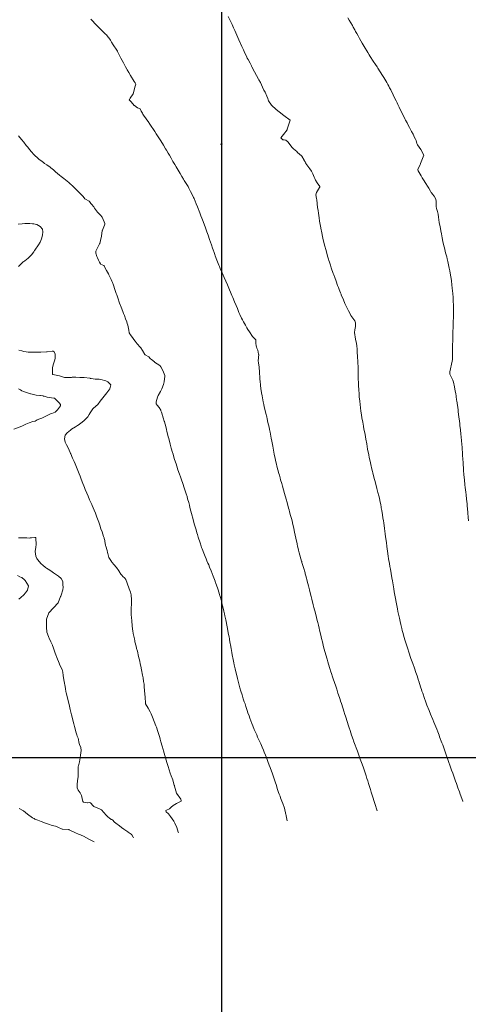
# Model space of a CAD drawing. Units: metres. Extents: x 754764 to 759454, y 8155512 to 8157242.
# Drawn here: x 755462 to 755546, y 8156053 to 8156239 of the extents above; entities that cross this region are included whole.
import ezdxf

# ---------------------------------------------------------------- set-up
doc = ezdxf.new("R2010")
doc.units = ezdxf.units.M
doc.header["$LTSCALE"] = 25
for name, color, linetype in [('2-coordenadas', 8, 'Continuous'), ('coordenadas', 8, 'Continuous'), ('Curva Indice', 36, 'Continuous')]:
    doc.layers.add(name, color=color, linetype=linetype)

msp = doc.modelspace()

# ---------------------------------------------------------------- linework, layer by layer
at = {"layer": '2-coordenadas', "color": 8}
for p, q in [((755500, 8156847.1253), (755500, 8155918.1175)), ((755051.7552, 8156100), (755960.4217, 8156100))]:
    msp.add_line(p, q, dxfattribs=at)
at = {"layer": 'coordenadas', "color": 1}
msp.add_circle((755500, 8156215.5775), 0.1, dxfattribs=at)
at = {"layer": 'Curva Indice', "color": 36, "linetype": 'Continuous', "lineweight": 13, "flags": 128}
for points, elevation in [([(755483.339, 8156225.094), (755483.7249, 8156226.5069), (755483.846, 8156226.914), (755483.7052, 8156227.1207), (755483.5408, 8156227.3758), (755482.8255, 8156228.5466), (755482.5122, 8156229.0789), (755482.2288, 8156229.5667), (755482.1443, 8156229.72), (755481.9011, 8156230.1851), (755481.5332, 8156230.8873), (755481.2929, 8156231.3477), (755481.0582, 8156231.7968), (755480.8635, 8156232.1737), (755480.4305, 8156233.0239), (755480.3773, 8156233.1166), (755480.2614, 8156233.2972), (755479.5813, 8156234.3326), (755479.2917, 8156234.8371), (755479.0946, 8156235.1973), (755478.7827, 8156235.6478), (755478.7135, 8156235.7215), (755478.6663, 8156235.7696), (755478.3188, 8156236.1664), (755478.1568, 8156236.3363), (755477.8558, 8156236.6214), (755477.2558, 8156237.2154), (755476.968, 8156237.5128), (755476.2864, 8156238.2115), (755475.6164, 8156238.8946), (755475.3708, 8156239.144)], 65), ([(755545.4152, 8156091.7088), (755545.3967, 8156091.7598), (755544.9256, 8156093.063), (755544.7601, 8156093.5227), (755544.4838, 8156094.2849), (755544.1967, 8156095.0742), (755544.0221, 8156095.5589), (755543.7623, 8156096.2947), (755543.494, 8156097.0534), (755543.2934, 8156097.6203), (755543.0974, 8156098.1739), (755542.9648, 8156098.5544), (755542.7945, 8156099.0483), (755542.5249, 8156099.8255), (755542.2802, 8156100.5171), (755541.8724, 8156101.656), (755541.6147, 8156102.3722), (755541.4735, 8156102.7561), (755541.0406, 8156103.915), (755540.9224, 8156104.2266), (755540.6748, 8156104.8702), (755540.4957, 8156105.3285), (755540.3068, 8156105.8021), (755539.9483, 8156106.6873), (755539.7577, 8156107.1539), (755539.3438, 8156108.1668), (755539.063, 8156108.8606), (755538.6557, 8156109.8962), (755538.3873, 8156110.6026), (755538.1998, 8156111.1233), (755537.8514, 8156112.1249), (755537.7121, 8156112.5244), (755537.6144, 8156112.8147), (755537.5187, 8156113.1144), (755537.2526, 8156113.9584), (755537.1204, 8156114.3722), (755537.0732, 8156114.5186), (755536.7811, 8156115.4081), (755536.5672, 8156116.0452), (755536.2971, 8156116.8234), (755535.9796, 8156117.7205), (755535.6466, 8156118.6652), (755535.2347, 8156119.8645), (755535.0305, 8156120.4794), (755534.7993, 8156121.2098), (755534.5138, 8156122.1485), (755534.3698, 8156122.6419), (755534.118, 8156123.543), (755534.0101, 8156123.945), (755533.9141, 8156124.322), (755533.7331, 8156125.058), (755533.5975, 8156125.6252), (755533.5205, 8156125.9511), (755533.4532, 8156126.2484), (755533.2964, 8156126.9851), (755533.1902, 8156127.5033), (755533.0932, 8156127.9975), (755532.9139, 8156128.9322), (755532.8535, 8156129.2617), (755532.7283, 8156129.9675), (755532.5075, 8156131.2002), (755532.4055, 8156131.7926), (755532.3429, 8156132.1707), (755532.1531, 8156133.3154), (755532.0583, 8156133.8773), (755531.9174, 8156134.6929), (755531.7776, 8156135.5003), (755531.687, 8156136.0047), (755531.5917, 8156136.5348), (755531.492, 8156137.1383), (755531.4437, 8156137.4376), (755531.361, 8156137.9581), (755531.2258, 8156138.8759), (755531.1035, 8156139.7816), (755531.012, 8156140.4891), (755530.8777, 8156141.5722), (755530.8073, 8156142.1281), (755530.6666, 8156143.1638), (755530.5218, 8156144.2152), (755530.4616, 8156144.6238), (755530.3757, 8156145.1593), (755530.2839, 8156145.7036), (755530.1311, 8156146.5694), (755530.0395, 8156147.0793), (755530.0084, 8156147.255), (755529.9402, 8156147.6216), (755529.7818, 8156148.4115), (755529.6895, 8156148.8508), (755529.5828, 8156149.3238), (755529.4303, 8156149.9292), (755529.2357, 8156150.6796), (755528.9483, 8156151.7821), (755528.668, 8156152.8364), (755528.4626, 8156153.6341), (755528.3913, 8156153.9308), (755528.2931, 8156154.3489), (755528.0968, 8156155.1982), (755527.9548, 8156155.8343), (755527.8023, 8156156.5546), (755527.7039, 8156157.0415), (755527.491, 8156158.1328), (755527.4017, 8156158.6086), (755527.3046, 8156159.1361), (755527.1434, 8156160.0194), (755526.9916, 8156160.8416), (755526.8801, 8156161.4354), (755526.7921, 8156161.89), (755526.6924, 8156162.4161), (755526.5587, 8156163.1869), (755526.4216, 8156164.0174), (755526.3293, 8156164.5863), (755526.2308, 8156165.2471), (755526.1402, 8156165.9276), (755526.0666, 8156166.5291), (755525.9959, 8156167.1732), (755525.915, 8156167.9986), (755525.8756, 8156168.47), (755525.8146, 8156169.3712), (755525.7728, 8156170.0669), (755525.7518, 8156170.5185), (755525.7206, 8156171.4425), (755525.713, 8156171.6547), (755525.7055, 8156171.8632), (755525.6989, 8156172.201), (755525.6948, 8156172.6566), (755525.6878, 8156173.1221), (755525.6766, 8156173.4699), (755525.6377, 8156174.4735), (755525.6244, 8156174.7327), (755525.5837, 8156175.3693), (755525.5525, 8156175.9044), (755525.5425, 8156176.1011), (755525.4916, 8156176.9751), (755525.4478, 8156177.5699), (755525.385, 8156178.0293), (755525.2178, 8156178.8547), (755525.0295, 8156180.0662), (755525.0628, 8156180.613), (755525.199, 8156181.2482), (755525.2246, 8156181.9406), (755525.1019, 8156182.2949), (755524.9174, 8156182.5614), (755524.344, 8156183.3008), (755524.1683, 8156183.5891), (755523.8681, 8156184.1706), (755523.6052, 8156184.7114), (755523.3935, 8156185.1788), (755523.2139, 8156185.5878), (755522.9253, 8156186.2649), (755522.5344, 8156187.1923), (755522.4756, 8156187.3361), (755522.3906, 8156187.5539), (755522.1442, 8156188.1841), (755521.9951, 8156188.5542), (755521.8323, 8156188.9668), (755521.5437, 8156189.7517), (755521.2877, 8156190.4601), (755521.1035, 8156190.9605), (755521.0051, 8156191.233), (755520.6306, 8156192.3115), (755520.4777, 8156192.7658), (755520.2923, 8156193.3371), (755520.1912, 8156193.6631), (755520.1079, 8156193.9458), (755519.9522, 8156194.4856), (755519.7855, 8156195.0678), (755519.5913, 8156195.7454), (755519.4252, 8156196.3669), (755519.1932, 8156197.3144), (755519.0664, 8156197.8653), (755518.7816, 8156199.1712), (755518.7232, 8156199.4606), (755518.6031, 8156200.1132), (755518.4364, 8156201.0821), (755518.341, 8156201.7052), (755518.2238, 8156202.5562), (755518.1505, 8156203.0912), (755518.0763, 8156203.6446), (755517.8939, 8156205.1048), (755517.8498, 8156205.3595), (755517.7416, 8156206.0521), (755517.8343, 8156206.4538), (755518.4571, 8156207.4144), (755518.4919, 8156207.4654), (755518.5124, 8156207.5165), (755518.5128, 8156207.5547), (755518.4997, 8156207.5826), (755517.9683, 8156208.2792), (755517.6629, 8156208.8049), (755517.5282, 8156209.0884), (755517.4162, 8156209.3855), (755517.176, 8156209.9732), (755516.9069, 8156210.4771), (755516.6148, 8156210.9346), (755515.8816, 8156211.9581), (755515.8497, 8156212.0199), (755515.8182, 8156212.0869), (755515.7279, 8156212.2446), (755515.5677, 8156212.5275), (755515.5285, 8156212.5982), (755515.1029, 8156213.3332), (755515.0394, 8156213.4073), (755514.3125, 8156214.0303), (755514.1546, 8156214.177), (755513.5457, 8156214.7373), (755513.2964, 8156214.9704), (755513.2287, 8156215.0492), (755513.1241, 8156215.1964), (755512.4653, 8156216.0218), (755512.0938, 8156216.3103), (755511.7697, 8156216.3957), (755511.5256, 8156216.3992), (755511.4512, 8156216.4467), (755511.1714, 8156216.7613), (755511.1751, 8156216.8033), (755511.6693, 8156217.4316), (755512.324, 8156218.299), (755512.3659, 8156218.4144), (755512.879, 8156220.106), (755511.6872, 8156220.994), (755510.8507, 8156221.6691), (755510.2542, 8156222.1408), (755509.3781, 8156222.9112), (755508.8302, 8156223.7471), (755508.7597, 8156223.9469), (755508.6807, 8156224.1731), (755508.4891, 8156224.6431), (755508.172, 8156225.358), (755507.9741, 8156225.7796), (755507.7101, 8156226.3291), (755507.2928, 8156227.1795), (755507.0268, 8156227.7057), (755506.9557, 8156227.8409), (755506.2158, 8156229.2277), (755505.7218, 8156230.1589), (755505.6433, 8156230.3093), (755505.6115, 8156230.3706), (755505.373, 8156230.8208), (755504.9941, 8156231.5151), (755504.8313, 8156231.8204), (755504.6637, 8156232.1555), (755504.3787, 8156232.7435), (755504.0909, 8156233.3479), (755503.8003, 8156233.9878), (755503.2392, 8156235.2769), (755502.8685, 8156236.151), (755502.4984, 8156237.0149), (755502.2659, 8156237.5351), (755501.9923, 8156238.1362), (755501.8732, 8156238.3909), (755501.6397, 8156238.8695), (755501.2581, 8156239.6292)], 67.5), ([(755537.342, 8156211.715), (755537.4423, 8156211.9245), (755538.072, 8156213.486), (755537.4958, 8156214.5804), (755536.8557, 8156215.4783), (755536.7907, 8156215.6112), (755536.7686, 8156215.7128), (755536.6272, 8156216.29), (755536.4957, 8156216.4983), (755536.235, 8156216.969), (755536.1664, 8156217.1762), (755536.0438, 8156217.4593), (755535.7687, 8156217.9824), (755535.3666, 8156218.747), (755535.1352, 8156219.1863), (755534.9088, 8156219.6079), (755534.6429, 8156220.0879), (755534.4983, 8156220.3591), (755534.0209, 8156221.3056), (755533.7546, 8156221.8475), (755533.4259, 8156222.5307), (755533.1757, 8156223.0461), (755533.0205, 8156223.3636), (755532.8432, 8156223.7379), (755532.5074, 8156224.4555), (755532.3105, 8156224.8586), (755531.8236, 8156225.816), (755531.6208, 8156226.21), (755531.4598, 8156226.5128), (755531.2903, 8156226.8169), (755531.0833, 8156227.178), (755530.5084, 8156228.1678), (755530.2941, 8156228.5231), (755529.8358, 8156229.2484), (755529.422, 8156229.8824), (755529.2528, 8156230.1408), (755528.9551, 8156230.5916), (755528.5329, 8156231.2292), (755527.9594, 8156232.1179), (755527.7687, 8156232.418), (755527.4926, 8156232.864), (755526.8105, 8156233.9984), (755526.4365, 8156234.6389), (755526.1935, 8156235.0705), (755525.9578, 8156235.5052), (755525.7004, 8156235.9831), (755525.4621, 8156236.4162), (755525.2228, 8156236.8491), (755525.0647, 8156237.1339), (755524.7841, 8156237.6343), (755524.6133, 8156237.9344), (755524.0247, 8156238.9597), (755523.7659, 8156239.4025)], 70), ([(755529.2956, 8156089.9371), (755529.1657, 8156090.3188), (755528.9481, 8156090.9708), (755528.7158, 8156091.6897), (755528.4477, 8156092.5401), (755528.2838, 8156093.0716), (755528.172, 8156093.4472), (755528.0214, 8156093.9559), (755527.7903, 8156094.712), (755527.6666, 8156095.1127), (755527.5163, 8156095.5939), (755527.3632, 8156096.0649), (755527.1951, 8156096.5695), (755527.0126, 8156097.1136), (755526.8284, 8156097.6559), (755526.6943, 8156098.0375), (755526.452, 8156098.715), (755526.1056, 8156099.6767), (755525.5519, 8156101.1888), (755525.3136, 8156101.8299), (755525.1288, 8156102.3275), (755524.9017, 8156102.9523), (755524.8354, 8156103.1369), (755524.7454, 8156103.3909), (755524.457, 8156104.2285), (755524.179, 8156105.06), (755524.012, 8156105.5623), (755523.8753, 8156105.9795), (755523.63, 8156106.7569), (755523.3594, 8156107.6236), (755523.1571, 8156108.2678), (755523.0646, 8156108.5568), (755522.544, 8156110.1606), (755522.3842, 8156110.6464), (755522.2911, 8156110.9281), (755522.1645, 8156111.3124), (755521.9029, 8156112.1087), (755521.6628, 8156112.8538), (755521.4101, 8156113.646), (755521.3029, 8156113.9791), (755521.2412, 8156114.1636), (755521.027, 8156114.8071), (755520.8933, 8156115.2179), (755520.6985, 8156115.8074), (755520.5834, 8156116.1514), (755520.3896, 8156116.747), (755520.1259, 8156117.5818), (755519.9849, 8156118.0565), (755519.8568, 8156118.5031), (755519.4275, 8156120.0023), (755519.314, 8156120.4144), (755519.1962, 8156120.8692), (755518.9718, 8156121.775), (755518.8111, 8156122.4381), (755518.6597, 8156123.0655), (755518.4447, 8156123.9702), (755518.3487, 8156124.3718), (755518.218, 8156124.9108), (755518.0869, 8156125.4483), (755517.9963, 8156125.8211), (755517.8539, 8156126.3951), (755517.6458, 8156127.2204), (755517.3851, 8156128.246), (755517.2495, 8156128.7779), (755516.9698, 8156129.8658), (755516.9085, 8156130.1032), (755516.8529, 8156130.32), (755516.6156, 8156131.2637), (755516.5319, 8156131.6011), (755516.3404, 8156132.3661), (755516.1273, 8156133.2137), (755516.0478, 8156133.5286), (755515.9714, 8156133.8205), (755515.8517, 8156134.2683), (755515.7576, 8156134.6159), (755515.7056, 8156134.8001), (755515.4127, 8156135.7959), (755515.1239, 8156136.7598), (755515.072, 8156136.9328), (755515.0488, 8156137.0148), (755514.622, 8156138.5809), (755514.4959, 8156139.0663), (755514.2926, 8156139.8885), (755514.2275, 8156140.1559), (755514.1986, 8156140.2806), (755513.971, 8156141.3252), (755513.8472, 8156141.9253), (755513.7328, 8156142.4958), (755513.5958, 8156143.1523), (755513.5246, 8156143.4695), (755513.4141, 8156143.9366), (755513.2557, 8156144.5876), (755513.1333, 8156145.067), (755512.9939, 8156145.5895), (755512.8031, 8156146.2799), (755512.689, 8156146.6956), (755512.6153, 8156146.9688), (755512.3176, 8156148.0817), (755512.1557, 8156148.6788), (755511.8606, 8156149.7433), (755511.6666, 8156150.4214), (755511.4485, 8156151.1665), (755511.3153, 8156151.6242), (755511.1077, 8156152.3458), (755510.9999, 8156152.72), (755510.8669, 8156153.1906), (755510.7742, 8156153.5301), (755510.5962, 8156154.2035), (755510.4255, 8156154.8785), (755510.324, 8156155.2936), (755510.2252, 8156155.7197), (755510.0833, 8156156.3735), (755509.9212, 8156157.187), (755509.7081, 8156158.3197), (755509.6458, 8156158.6483), (755509.4528, 8156159.6457), (755509.3449, 8156160.1969), (755509.1261, 8156161.2971), (755509.0194, 8156161.8205), (755508.9297, 8156162.2369), (755508.7253, 8156163.1539), (755508.5803, 8156163.8033), (755508.4954, 8156164.1765), (755508.3407, 8156164.8291), (755508.1398, 8156165.6375), (755508.0254, 8156166.1052), (755507.9285, 8156166.5326), (755507.8226, 8156167.0434), (755507.6105, 8156168.1526), (755507.5185, 8156168.6965), (755507.3993, 8156169.5174), (755507.3254, 8156170.1116), (755507.2365, 8156170.9922), (755507.2218, 8156171.1975), (755507.1944, 8156171.7706), (755507.163, 8156172.3558), (755507.1498, 8156172.5939), (755507.0579, 8156173.5569), (755506.9295, 8156174.3977), (755506.9074, 8156174.749), (755506.9769, 8156175.9355), (755506.9704, 8156175.9764), (755506.9572, 8156176.037), (755506.7974, 8156176.7457), (755506.6434, 8156177.1218), (755506.5641, 8156177.3778), (755506.5354, 8156177.5592), (755506.4562, 8156178.056), (755506.4364, 8156178.5023), (755506.4339, 8156178.6389), (755506.4144, 8156178.7266), (755506.3811, 8156178.7793), (755505.8411, 8156179.3404), (755505.2287, 8156180.219), (755504.9587, 8156180.672), (755504.7662, 8156180.9868), (755504.4695, 8156181.4774), (755504.1306, 8156182.0829), (755503.9349, 8156182.4589), (755503.7561, 8156182.8246), (755503.438, 8156183.5105), (755503.2738, 8156183.8832), (755502.9718, 8156184.5939), (755502.7211, 8156185.1991), (755502.4574, 8156185.8496), (755502.1202, 8156186.6731), (755501.9457, 8156187.0842), (755501.6783, 8156187.707), (755501.4854, 8156188.1628), (755501.3533, 8156188.4727), (755501.0914, 8156189.0724), (755500.788, 8156189.7594), (755500.4713, 8156190.4672), (755500.2871, 8156190.8857), (755500.0854, 8156191.3488), (755499.724, 8156192.1752), (755499.5827, 8156192.5167), (755499.4818, 8156192.7699), (755499.1002, 8156193.7353), (755498.7929, 8156194.5525), (755498.7048, 8156194.806), (755498.5893, 8156195.1523), (755498.4127, 8156195.6839), (755498.3058, 8156196.0018), (755498.1033, 8156196.5938), (755497.7459, 8156197.6326), (755497.4701, 8156198.4253), (755497.2355, 8156199.0832), (755496.9693, 8156199.8102), (755496.5268, 8156200.9934), (755496.286, 8156201.6256), (755496.1011, 8156202.1095), (755495.8845, 8156202.6706), (755495.454, 8156203.7595), (755495.219, 8156204.3422), (755494.8093, 8156205.3465), (755494.7232, 8156205.5363), (755494.5194, 8156205.9533), (755494.1727, 8156206.6611), (755493.8967, 8156207.1917), (755493.8318, 8156207.3148), (755493.6836, 8156207.5821), (755493.1096, 8156208.5426), (755492.986, 8156208.7476), (755492.8382, 8156208.9941), (755492.5305, 8156209.5034), (755492.1985, 8156210.0454), (755492.0028, 8156210.3668), (755491.819, 8156210.6748), (755491.4543, 8156211.2915), (755491.1769, 8156211.7641), (755490.8368, 8156212.3506), (755490.5047, 8156212.9315), (755490.1873, 8156213.4864), (755489.9394, 8156213.9108), (755489.612, 8156214.4684), (755489.4606, 8156214.7229), (755489.0668, 8156215.37), (755488.5629, 8156216.1896), (755488.1723, 8156216.8072), (755487.6902, 8156217.5483), (755487.4146, 8156217.9612), (755487.0314, 8156218.5303), (755486.8416, 8156218.8142), (755486.4909, 8156219.3361), (755486.3495, 8156219.5432), (755486.275, 8156219.6521), (755485.7848, 8156220.3735), (755485.3104, 8156221.0764), (755485.1981, 8156221.2406), (755485.0876, 8156221.4234), (755484.8885, 8156221.7979), (755484.6454, 8156222.2146), (755484.5188, 8156222.313), (755484.1758, 8156222.4621), (755483.5915, 8156222.8477), (755483.5399, 8156222.8953), (755482.949, 8156223.5537), (755482.7045, 8156223.8413), (755482.6505, 8156223.8989), (755482.6151, 8156223.9527), (755482.6445, 8156224.0318), (755482.7895, 8156224.2366), (755483.339, 8156225.094)], 65), ([(755512.3549, 8156088.0751), (755512.1725, 8156088.9936), (755512.1428, 8156089.1249), (755512.1089, 8156089.2712), (755511.821, 8156090.4469), (755511.5436, 8156091.3086), (755511.3569, 8156091.7945), (755511.1032, 8156092.4277), (755510.9985, 8156092.7009), (755510.8487, 8156093.1085), (755510.7329, 8156093.431), (755510.4824, 8156094.1668), (755510.3052, 8156094.7016), (755510.064, 8156095.4319), (755509.8805, 8156095.9806), (755509.5655, 8156096.8935), (755509.1257, 8156098.1313), (755508.9731, 8156098.5598), (755508.8981, 8156098.767), (755508.7797, 8156099.0838), (755508.5065, 8156099.7956), (755508.2412, 8156100.4721), (755508.0233, 8156101.0163), (755507.8607, 8156101.4106), (755507.6303, 8156101.9493), (755507.3642, 8156102.5586), (755507.0803, 8156103.1965), (755506.7839, 8156103.8497), (755506.6013, 8156104.2554), (755506.4251, 8156104.6602), (755506.1582, 8156105.2946), (755505.8768, 8156105.9838), (755505.7143, 8156106.3949), (755505.5229, 8156106.8928), (755505.3152, 8156107.4462), (755505.1589, 8156107.8782), (755504.9605, 8156108.4496), (755504.8209, 8156108.8629), (755504.5757, 8156109.5901), (755504.4087, 8156110.0855), (755504.2691, 8156110.511), (755504.0832, 8156111.0889), (755503.8551, 8156111.8065), (755503.6425, 8156112.5017), (755503.4497, 8156113.1574), (755503.3219, 8156113.6136), (755502.9874, 8156114.8647), (755502.8416, 8156115.435), (755502.6714, 8156116.1402), (755502.538, 8156116.7168), (755502.3696, 8156117.4709), (755502.2867, 8156117.864), (755502.1728, 8156118.4397), (755502.0007, 8156119.3309), (755501.9112, 8156119.8055), (755501.7804, 8156120.5417), (755501.6603, 8156121.2381), (755501.6214, 8156121.4615), (755501.4911, 8156122.2047), (755501.4594, 8156122.3926), (755501.4023, 8156122.7249), (755501.3231, 8156123.1585), (755501.0422, 8156124.6402), (755500.7856, 8156125.9181), (755500.6313, 8156126.6688), (755500.548, 8156127.0557), (755500.4277, 8156127.575), (755500.2303, 8156128.3893), (755500.1314, 8156128.7867), (755500.0129, 8156129.2448), (755499.774, 8156130.1252), (755499.6687, 8156130.5039), (755499.6261, 8156130.6503), (755499.536, 8156130.9454), (755499.2683, 8156131.7812), (755498.8651, 8156132.9869), (755498.8141, 8156133.1324), (755498.7695, 8156133.2544), (755498.4198, 8156134.1785), (755498.0293, 8156135.1762), (755497.744, 8156135.8897), (755497.5746, 8156136.2965), (755497.4278, 8156136.6378), (755497.2363, 8156137.0819), (755497.08, 8156137.4462), (755496.9008, 8156137.8722), (755496.7808, 8156138.1668), (755496.6448, 8156138.5149), (755496.3336, 8156139.3377), (755496.2376, 8156139.5948), (755496.154, 8156139.8341), (755495.9434, 8156140.4711), (755495.608, 8156141.4985), (755495.4427, 8156142.0182), (755495.3441, 8156142.3432), (755495.1848, 8156142.8851), (755494.8967, 8156143.8727), (755494.7715, 8156144.3099), (755494.6244, 8156144.8456), (755494.321, 8156145.9868), (755494.2069, 8156146.4349), (755494.0459, 8156147.0925), (755493.9291, 8156147.5639), (755493.8044, 8156148.0433), (755493.6069, 8156148.7804), (755493.4946, 8156149.1701), (755493.3274, 8156149.7183), (755493.1011, 8156150.4633), (755492.9179, 8156151.037), (755492.7783, 8156151.4419), (755492.4012, 8156152.501), (755492.252, 8156152.9143), (755492.0761, 8156153.4066), (755491.7871, 8156154.2445), (755491.5615, 8156154.9147), (755491.4255, 8156155.3312), (755491.1612, 8156156.163), (755490.9531, 8156156.8265), (755490.8568, 8156157.1398), (755490.693, 8156157.6895), (755490.6464, 8156157.8542), (755490.6209, 8156157.9488), (755490.5237, 8156158.299), (755490.309, 8156159.078), (755490.0554, 8156160.0893), (755489.971, 8156160.439), (755489.8992, 8156160.7231), (755489.7219, 8156161.4597), (755489.6375, 8156161.8405), (755489.4987, 8156162.4044), (755489.2572, 8156163.2771), (755489.2397, 8156163.3313), (755489.2097, 8156163.4168), (755489.0081, 8156164.0135), (755488.8655, 8156164.4443), (755488.8184, 8156164.597), (755488.7949, 8156164.6759), (755488.6679, 8156165.0781), (755488.5925, 8156165.3337), (755488.5702, 8156165.3895), (755488.5389, 8156165.4449), (755488.2397, 8156165.9806), (755487.8896, 8156166.4078), (755487.6974, 8156166.6803), (755487.6874, 8156167.0294), (755487.9531, 8156167.9302), (755488.0915, 8156168.2338), (755488.4817, 8156168.9553), (755488.7261, 8156169.4816), (755489.0556, 8156170.2721), (755489.1278, 8156170.5331), (755489.1632, 8156170.7725), (755489.3263, 8156171.8461), (755489.3279, 8156171.9075), (755489.3079, 8156171.9885), (755488.9439, 8156172.9108), (755488.5567, 8156173.6541), (755488.3699, 8156173.8535), (755487.3705, 8156174.5254), (755487.348, 8156174.5431), (755486.8013, 8156174.9775), (755486.5952, 8156175.1308), (755486.4862, 8156175.2794), (755486.3985, 8156175.4416), (755486.3039, 8156175.5356), (755485.6343, 8156175.8987), (755485.5477, 8156175.9761), (755485.0974, 8156176.693), (755484.7823, 8156177.1885), (755484.7382, 8156177.2405), (755484.6614, 8156177.3175), (755484.1067, 8156177.9584), (755483.7204, 8156178.4336), (755483.4783, 8156178.7922), (755483.3513, 8156178.9801), (755483.0564, 8156179.3965), (755482.7932, 8156179.7018), (755482.7022, 8156179.8337), (755482.6336, 8156180.0547), (755482.5515, 8156180.5347), (755482.4978, 8156180.8374), (755482.3468, 8156181.4641), (755482.2479, 8156181.8052), (755482.1559, 8156182.0802), (755481.9371, 8156182.6848), (755481.701, 8156183.3135), (755481.5661, 8156183.6577), (755481.4011, 8156184.0652), (755481.0776, 8156184.881), (755480.8012, 8156185.6167), (755480.6626, 8156185.9967), (755480.5764, 8156186.2377), (755480.4396, 8156186.637), (755480.2574, 8156187.1908), (755480.1785, 8156187.4244), (755480.1024, 8156187.645), (755479.9041, 8156188.2141), (755479.6264, 8156188.9928), (755479.4438, 8156189.499), (755479.3315, 8156189.7845), (755479.1971, 8156190.0834), (755478.9106, 8156190.6901), (755478.7807, 8156190.9635), (755478.6868, 8156191.1492), (755478.3373, 8156191.8102), (755477.9145, 8156192.6201), (755477.8891, 8156192.6612), (755477.8551, 8156192.699), (755477.8196, 8156192.7215), (755477.2334, 8156192.9775), (755477.1892, 8156193.0279), (755476.9997, 8156193.3728), (755476.8139, 8156193.7202), (755476.6131, 8156194.1885), (755476.5279, 8156194.4226), (755476.3205, 8156195.052), (755476.3165, 8156195.3988), (755476.4403, 8156195.6778), (755476.9768, 8156196.6622), (755477.023, 8156196.7836), (755477.058, 8156196.8949), (755477.2235, 8156197.4156), (755477.4025, 8156198.2388), (755477.5479, 8156199.3093), (755477.5536, 8156199.3414), (755477.5619, 8156199.3647), (755477.9865, 8156200.351), (755478.0395, 8156200.5272), (755478.0417, 8156200.662), (755477.9282, 8156200.9376), (755477.5104, 8156201.8105), (755477.2243, 8156202.1906), (755476.6177, 8156202.7821), (755476.0828, 8156203.5392), (755475.9306, 8156203.7767), (755475.5271, 8156204.2589), (755475.392, 8156204.4169), (755475.1162, 8156204.7818), (755475.0512, 8156204.8407), (755474.3589, 8156205.2238), (755474.2699, 8156205.2968), (755473.9246, 8156205.7138), (755473.5741, 8156206.1056), (755472.9288, 8156206.7572), (755471.876, 8156207.7696), (755471.7786, 8156207.8645), (755471.7247, 8156207.9166), (755471.5547, 8156208.0729), (755471.2478, 8156208.3457), (755470.924, 8156208.6164), (755470.605, 8156208.8774), (755470.3228, 8156209.0969), (755469.81, 8156209.4754), (755469.4788, 8156209.737), (755468.721, 8156210.3921), (755468.5445, 8156210.5474), (755468.4655, 8156210.618), (755468.3443, 8156210.7242), (755467.8386, 8156211.1475), (755467.6475, 8156211.301), (755467.3795, 8156211.5012), (755467.0997, 8156211.6936), (755466.6931, 8156211.9668), (755466.4624, 8156212.1231), (755465.9496, 8156212.4808), (755465.6929, 8156212.6822), (755465.292, 8156213.0535), (755464.9191, 8156213.4153), (755464.6803, 8156213.6582), (755464.2426, 8156214.1425), (755463.8519, 8156214.602), (755463.5248, 8156214.9904), (755463.221, 8156215.3547), (755462.7503, 8156215.9407), (755462.3317, 8156216.4746), (755461.7814, 8156217.1823)], 62.5), ([(755546.4578, 8156144.6097), (755546.4119, 8156145.3176), (755546.3574, 8156146.0539), (755546.2771, 8156146.9707), (755546.2446, 8156147.3052), (755546.1949, 8156147.7764), (755546.0917, 8156148.7172), (755546.0066, 8156149.4786), (755545.9468, 8156150.0189), (755545.8576, 8156150.8568), (755545.8017, 8156151.3728), (755545.6995, 8156152.3417), (755545.6602, 8156152.7422), (755545.605, 8156153.3521), (755545.5401, 8156154.0934), (755545.5187, 8156154.3659), (755545.4458, 8156155.4012), (755545.3809, 8156156.3837), (755545.3586, 8156156.7608), (755545.3207, 8156157.4839), (755545.2931, 8156158.0794), (755545.275, 8156158.3983), (755545.179, 8156159.6884), (755545.1074, 8156160.4585), (755545.0536, 8156160.9667), (755544.9644, 8156161.7634), (755544.8699, 8156162.5571), (755544.8237, 8156162.9519), (755544.7719, 8156163.3861), (755544.7169, 8156163.8398), (755544.6788, 8156164.153), (755544.5511, 8156165.1764), (755544.5012, 8156165.5384), (755544.2505, 8156167.2123), (755544.2297, 8156167.3565), (755544.1279, 8156168.121), (755544.0557, 8156168.6256), (755543.9866, 8156169.0629), (755543.8391, 8156169.8823), (755543.6461, 8156170.7612), (755543.5247, 8156171.1021), (755543.0693, 8156171.9811), (755542.9558, 8156172.2628), (755542.9447, 8156172.457), (755542.984, 8156172.7139), (755543.3906, 8156174.6848), (755543.4328, 8156175.0254), (755543.459, 8156175.8155), (755543.4722, 8156176.3767), (755543.4813, 8156176.9279), (755543.4868, 8156177.7128), (755543.4927, 8156178.5895), (755543.502, 8156179.0806), (755543.5103, 8156179.4321), (755543.5303, 8156180.2103), (755543.5553, 8156181.0777), (755543.572, 8156181.601), (755543.5906, 8156182.0552), (755543.6318, 8156183.0416), (755543.6401, 8156183.4971), (755543.6363, 8156184.4274), (755543.6316, 8156185.133), (755543.6251, 8156185.4073), (755543.6061, 8156185.8287), (755543.5614, 8156186.6898), (755543.5047, 8156187.4681), (755543.4096, 8156188.4199), (755543.3324, 8156189.0801), (755543.2432, 8156189.814), (755543.1786, 8156190.2836), (755543.0776, 8156190.9064), (755542.941, 8156191.6867), (755542.8349, 8156192.2343), (755542.5808, 8156193.4474), (755542.4676, 8156193.9481), (755542.3622, 8156194.375), (755542.1721, 8156195.1161), (755541.94, 8156196.0393), (755541.8546, 8156196.4051), (755541.6688, 8156197.2712), (755541.5421, 8156197.9055), (755541.4622, 8156198.3342), (755541.3991, 8156198.6766), (755541.2834, 8156199.2724), (755541.1938, 8156199.6979), (755541.1236, 8156200.0333), (755540.9757, 8156200.8452), (755540.8257, 8156201.8575), (755540.7598, 8156202.4036), (755540.6635, 8156202.8883), (755540.4755, 8156203.4698), (755540.3789, 8156203.8336), (755540.3739, 8156204.006), (755540.4039, 8156204.9132), (755540.2625, 8156205.3485), (755539.985, 8156205.7681), (755539.7025, 8156206.154), (755539.549, 8156206.3465), (755539.4684, 8156206.4759), (755539.3301, 8156206.7356), (755538.9986, 8156207.3127), (755538.8759, 8156207.5121), (755538.3045, 8156208.3676), (755538.1173, 8156208.6581), (755537.773, 8156209.2449), (755537.5727, 8156209.592), (755536.9959, 8156210.5821), (755536.9222, 8156210.7516), (755536.9281, 8156210.852), (755537.342, 8156211.715)], 70), ([(755461.8034, 8156192.5446), (755462.6586, 8156193.396), (755462.775, 8156193.5006), (755462.9358, 8156193.629), (755463.2759, 8156193.8717), (755463.604, 8156194.1012), (755463.7259, 8156194.21), (755463.9743, 8156194.453), (755464.2066, 8156194.7142), (755464.6485, 8156195.3109), (755464.8007, 8156195.5201), (755464.8701, 8156195.6164), (755465.5414, 8156196.6172), (755465.8288, 8156197.1159), (755466.1323, 8156197.7728), (755466.3053, 8156198.4324), (755466.3668, 8156199.0583), (755466.2983, 8156199.5625), (755465.8702, 8156200.0596), (755465.213, 8156200.4633), (755465.1919, 8156200.4722), (755465.1803, 8156200.4749), (755465.168, 8156200.4774), (755464.6396, 8156200.5687), (755464.38, 8156200.5995), (755463.8876, 8156200.6271), (755463.1874, 8156200.6281), (755462.9836, 8156200.6175), (755462.4688, 8156200.5725), (755461.6934, 8156200.5041)], 60), ([(755491.8878, 8156085.8256), (755491.8453, 8156085.9048), (755491.5534, 8156086.8079), (755491.2125, 8156087.6091), (755490.9846, 8156087.9935), (755490.3765, 8156088.9), (755489.9876, 8156089.3812), (755489.5626, 8156089.7853), (755489.4729, 8156089.9065), (755489.5046, 8156089.9865), (755489.6144, 8156090.0617), (755490.183, 8156090.2998), (755490.522, 8156090.6728), (755490.6462, 8156090.7626), (755490.7609, 8156090.8427), (755490.8922, 8156090.9547), (755491.5057, 8156091.3483), (755492.2464, 8156091.7), (755492.3731, 8156091.7937), (755492.4133, 8156091.8998), (755492.3542, 8156092.1259), (755491.5043, 8156093.2672), (755491.495, 8156093.2881), (755491.166, 8156094.5902), (755491.1261, 8156094.6984), (755491.0927, 8156094.7962), (755490.9119, 8156095.4948), (755490.8115, 8156095.8021), (755490.5299, 8156096.5424), (755490.3445, 8156097.0744), (755489.9551, 8156098.3026), (755489.7213, 8156099.0557), (755489.3194, 8156100.3845), (755489.0674, 8156101.2524), (755488.9945, 8156101.5057), (755488.8047, 8156102.1583), (755488.5803, 8156102.9445), (755488.4298, 8156103.4829), (755488.345, 8156103.772), (755488.1159, 8156104.5238), (755488.0014, 8156104.8828), (755487.7252, 8156105.6929), (755487.6342, 8156105.9494), (755487.3275, 8156106.7695), (755487.0214, 8156107.5753), (755486.7645, 8156108.2444), (755486.5868, 8156108.6147), (755486.2041, 8156109.2726), (755485.6974, 8156110.1326), (755485.684, 8156110.1646), (755485.6769, 8156110.2276), (755485.6161, 8156111.3714), (755485.566, 8156111.9103), (755485.5067, 8156112.6593), (755485.4573, 8156113.3225), (755485.3958, 8156113.807), (755485.3156, 8156114.3405), (755485.216, 8156115.0208), (755485.1361, 8156115.5027), (755484.9461, 8156116.4972), (755484.8025, 8156117.1885), (755484.7011, 8156117.6535), (755484.5944, 8156118.1347), (755484.3886, 8156119.0326), (755484.1438, 8156120.0391), (755484.0088, 8156120.5686), (755483.9043, 8156120.9866), (755483.6988, 8156121.8097), (755483.6548, 8156121.989), (755483.5785, 8156122.3348), (755483.3738, 8156123.3637), (755483.2926, 8156123.8508), (755483.2465, 8156124.2167), (755483.1741, 8156124.8998), (755483.0874, 8156125.72), (755483.0147, 8156126.451), (755482.9856, 8156126.8), (755482.9747, 8156126.9822), (755482.967, 8156127.9378), (755483.0173, 8156129.0997), (755483.0367, 8156129.3317), (755483.046, 8156129.6869), (755482.977, 8156130.6846), (755482.8793, 8156131.1423), (755482.6234, 8156131.8186), (755482.2453, 8156132.8437), (755481.9752, 8156133.5375), (755481.8056, 8156133.7955), (755481.3745, 8156134.2), (755481.2864, 8156134.2912), (755481.1223, 8156134.4807), (755481.0531, 8156134.5499), (755480.9236, 8156134.7193), (755480.8439, 8156134.8617), (755480.6321, 8156135.2104), (755480.229, 8156135.7989), (755480.1684, 8156135.8756), (755479.7799, 8156136.3108), (755479.3199, 8156136.8227), (755479.25, 8156136.9105), (755478.8052, 8156137.6879), (755478.5681, 8156138.4714), (755478.5364, 8156138.6648), (755478.453, 8156138.9977), (755478.2064, 8156139.8133), (755478.1761, 8156139.9836), (755478.0443, 8156140.7494), (755478.0173, 8156140.8693), (755477.9129, 8156141.2539), (755477.8728, 8156141.3722), (755477.777, 8156141.6528), (755477.493, 8156142.5127), (755477.2987, 8156143.0972), (755477.0563, 8156143.8175), (755476.871, 8156144.3445), (755476.5218, 8156145.2943), (755476.2354, 8156146.05), (755475.9989, 8156146.6401), (755475.6355, 8156147.511), (755475.5549, 8156147.6943), (755475.3934, 8156148.0486), (755475.1589, 8156148.5739), (755474.8641, 8156149.2532), (755474.6143, 8156149.8359), (755474.3238, 8156150.5239), (755474.1652, 8156150.9141), (755473.7473, 8156151.9774), (755473.4895, 8156152.6318), (755473.3493, 8156152.9914), (755473.1812, 8156153.4302), (755472.9351, 8156154.0778), (755472.677, 8156154.7328), (755472.4148, 8156155.3629), (755472.2366, 8156155.7689), (755472.1067, 8156156.0566), (755471.9387, 8156156.4311), (755471.5955, 8156157.2156), (755471.5506, 8156157.3218), (755471.496, 8156157.4562), (755471.1265, 8156158.33), (755470.8162, 8156158.8955), (755470.5295, 8156159.4522), (755470.4146, 8156160.0783), (755470.5409, 8156160.7553), (755470.9105, 8156161.1572), (755471.5324, 8156161.6706), (755471.7692, 8156161.8601), (755472.4975, 8156162.3246), (755472.8669, 8156162.5578), (755472.9801, 8156162.6387), (755473.7337, 8156163.2218), (755474.1277, 8156163.5193), (755474.2435, 8156163.618), (755474.5085, 8156163.8779), (755474.7346, 8156164.1161), (755474.8047, 8156164.2114), (755475.0701, 8156164.6151), (755475.2911, 8156164.9376), (755475.773, 8156165.73), (755475.8342, 8156165.7976), (755475.8683, 8156165.8236), (755476.7214, 8156166.5203), (755477.1562, 8156167.1442), (755477.3788, 8156167.4792), (755477.9055, 8156168.1179), (755478.1452, 8156168.3944), (755478.4118, 8156168.7092), (755478.9354, 8156169.45), (755479.1327, 8156170.205), (755478.6006, 8156170.8144), (755478.2125, 8156170.977), (755477.2559, 8156171.2544), (755476.9637, 8156171.2844), (755476.3067, 8156171.3003), (755476.2157, 8156171.3098), (755475.4514, 8156171.4231), (755475.2733, 8156171.4541), (755475.2359, 8156171.4597), (755475.1884, 8156171.4669), (755474.1023, 8156171.6114), (755473.336, 8156171.6404), (755472.5873, 8156171.6517), (755472.0866, 8156171.6622), (755471.8624, 8156171.6506), (755471.7781, 8156171.6433), (755471.5654, 8156171.6279), (755471.3956, 8156171.6167), (755470.7327, 8156171.5914), (755470.5322, 8156171.6038), (755470.4207, 8156171.6359), (755469.5172, 8156171.9253), (755468.2357, 8156172.2016), (755468.18, 8156172.2505), (755468.1468, 8156173.455), (755468.2939, 8156173.9933), (755468.5694, 8156174.7536), (755468.6674, 8156175.1871), (755468.6989, 8156176.0277), (755468.4775, 8156176.4636), (755468.3064, 8156176.5754), (755468.0917, 8156176.5809), (755467.174, 8156176.4557), (755467.0894, 8156176.4423), (755467.018, 8156176.4329), (755465.9919, 8156176.3795), (755465.6133, 8156176.3731), (755464.5192, 8156176.3837), (755463.7837, 8156176.3969), (755463.619, 8156176.3989), (755463.2434, 8156176.4383), (755462.7689, 8156176.5439), (755462.4275, 8156176.624), (755461.8208, 8156176.7654)], 60), ([(755460.9149, 8156161.8833), (755462.1108, 8156162.3291), (755462.5186, 8156162.5049), (755463.182, 8156162.8168), (755463.7773, 8156163.072), (755464.4454, 8156163.2973), (755464.9028, 8156163.3884), (755464.9217, 8156163.3944), (755465.2805, 8156163.6082), (755465.7681, 8156163.8106), (755466.173, 8156163.9563), (755466.7968, 8156164.236), (755467.7791, 8156164.7489), (755468.0204, 8156164.8542), (755468.6678, 8156165.0986), (755468.8944, 8156165.2475), (755469.095, 8156165.5227), (755469.5147, 8156166.0396), (755469.6949, 8156166.2773), (755469.6846, 8156166.5361), (755469.4356, 8156166.8526), (755468.6264, 8156167.6715), (755468.5448, 8156167.7065), (755468.4332, 8156167.7304), (755467.1923, 8156167.9354), (755466.6129, 8156168.0666), (755466.4447, 8156168.1197), (755466.3863, 8156168.1341), (755465.9213, 8156168.1945), (755465.7752, 8156168.2051), (755465.1117, 8156168.277), (755464.0985, 8156168.521), (755464.0776, 8156168.5279), (755464.046, 8156168.5387), (755462.7288, 8156168.9503), (755462.3957, 8156169.105), (755462.1221, 8156169.268), (755461.8043, 8156169.4843)], 57.5), ([(755483.4961, 8156084.9032), (755483.4883, 8156084.9074), (755483.3781, 8156084.9975), (755483.0739, 8156085.4072), (755482.9676, 8156085.5232), (755482.6103, 8156085.7984), (755482.3912, 8156085.944), (755482.3314, 8156085.9803), (755481.5754, 8156086.4877), (755481.1593, 8156086.8157), (755480.7722, 8156087.1084), (755480.0899, 8156087.6074), (755479.8488, 8156087.8333), (755479.4606, 8156088.2386), (755479.3593, 8156088.2926), (755479.222, 8156088.3235), (755479.0787, 8156088.4188), (755478.9589, 8156088.527), (755478.5393, 8156088.8704), (755478.2566, 8156089.1468), (755477.3675, 8156090.1171), (755477.1691, 8156090.2762), (755476.687, 8156090.4837), (755475.9673, 8156090.7744), (755475.8411, 8156090.8723), (755475.3282, 8156091.4465), (755475.2045, 8156091.5032), (755474.8507, 8156091.4564), (755474.7432, 8156091.4513), (755474.0071, 8156091.5956), (755473.8955, 8156091.722), (755473.6506, 8156092.8281), (755473.391, 8156093.3487), (755473.0289, 8156093.8521), (755472.834, 8156094.3051), (755472.7873, 8156094.8415), (755472.8994, 8156095.6445), (755472.9749, 8156096.3842), (755472.9816, 8156096.9693), (755472.9999, 8156098.1874), (755473.0143, 8156098.3116), (755473.0399, 8156098.4154), (755473.2422, 8156099.1692), (755473.3694, 8156099.9661), (755473.437, 8156100.4368), (755473.5555, 8156101.3321), (755473.4915, 8156101.904), (755473.2797, 8156102.4591), (755473.1521, 8156102.8966), (755473.0518, 8156103.4197), (755472.9877, 8156103.6383), (755472.8379, 8156104.0033), (755472.7447, 8156104.2766), (755472.6398, 8156104.6466), (755472.3097, 8156105.8652), (755472.1897, 8156106.3358), (755471.7672, 8156108.0711), (755471.7061, 8156108.3182), (755471.5273, 8156109.0293), (755471.3668, 8156109.6583), (755471.0959, 8156110.7198), (755470.9876, 8156111.1736), (755470.8577, 8156111.7643), (755470.7614, 8156112.1944), (755470.705, 8156112.4546), (755470.6059, 8156112.9649), (755470.4642, 8156113.7586), (755470.442, 8156113.8847), (755470.4172, 8156114.0158), (755470.2834, 8156114.6363), (755470.1665, 8156115.4836), (755470.1308, 8156116.0607), (755469.9891, 8156116.5617), (755469.6272, 8156117.2878), (755469.2828, 8156118.0941), (755469.1045, 8156118.5558), (755468.7052, 8156119.6652), (755468.5015, 8156120.2549), (755468.3086, 8156120.7837), (755468.1888, 8156121.0853), (755468.1508, 8156121.1763), (755467.864, 8156121.8201), (755467.5412, 8156122.4725), (755467.4767, 8156122.6059), (755467.3935, 8156122.7829), (755467.1181, 8156123.6329), (755467.0604, 8156124.5344), (755467.0662, 8156124.7793), (755467.0577, 8156125.5485), (755467.057, 8156125.948), (755467.0736, 8156126.0586), (755467.4992, 8156127.2799), (755467.5015, 8156127.2831), (755467.5056, 8156127.2872), (755468.3908, 8156128.2076), (755469.2384, 8156129.123), (755469.2575, 8156129.1456), (755469.2619, 8156129.1528), (755469.2705, 8156129.1737), (755469.6867, 8156130.3532), (755469.7152, 8156130.4313), (755469.7792, 8156130.6086), (755470.0964, 8156131.5746), (755470.1343, 8156131.711), (755470.1681, 8156131.9487), (755470.1478, 8156132.6916), (755470.1314, 8156133.011), (755470.1133, 8156133.1414), (755469.7821, 8156133.7531), (755469.2772, 8156134.1698), (755468.3714, 8156134.8102), (755468.1146, 8156135.0002), (755467.8376, 8156135.176), (755467.3424, 8156135.4803), (755467.0561, 8156135.6826), (755466.8715, 8156135.8251), (755466.3495, 8156136.2348), (755466.0303, 8156136.5222), (755465.36, 8156137.306), (755465.2185, 8156137.5293), (755465.0532, 8156137.9523), (755464.9218, 8156138.8227), (755465.034, 8156139.6634), (755465.074, 8156140.1226), (755465.0199, 8156141.3584), (755465.0095, 8156141.4187), (755464.9769, 8156141.4524), (755464.8643, 8156141.4639), (755464.1944, 8156141.4053), (755463.9403, 8156141.3736), (755463.775, 8156141.3616), (755463.3186, 8156141.3725), (755462.912, 8156141.3911), (755462.1301, 8156141.4139), (755461.7479, 8156141.424)], 57.5), ([(755461.8293, 8156129.8474), (755462.2099, 8156130.175), (755462.7512, 8156130.6635), (755463.0893, 8156131.047), (755463.4369, 8156131.5598), (755463.6271, 8156132.3519), (755463.0215, 8156133.3473), (755462.9086, 8156133.4563), (755462.3841, 8156133.9085), (755462.3295, 8156133.934), (755462.0432, 8156134.0306), (755461.6025, 8156134.2745)], 55), ([(755476.039, 8156084.0836), (755475.7533, 8156084.2598), (755475.1629, 8156084.5742), (755474.5931, 8156084.8646), (755474.0293, 8156085.1645), (755473.8676, 8156085.2403), (755473.6824, 8156085.307), (755473.5937, 8156085.3489), (755473.3426, 8156085.4825), (755473.0899, 8156085.5814), (755472.5188, 8156085.8132), (755471.3227, 8156086.4015), (755471.2522, 8156086.4353), (755471.2328, 8156086.4402), (755470.0342, 8156086.4951), (755470.0132, 8156086.4992), (755469.9882, 8156086.5103), (755469.2055, 8156086.8484), (755469.1501, 8156086.8713), (755468.9104, 8156086.9798), (755468.7092, 8156087.0539), (755468.1243, 8156087.2172), (755467.3896, 8156087.4567), (755466.8508, 8156087.6475), (755466.0196, 8156087.938), (755465.7303, 8156088.0527), (755465.4247, 8156088.1782), (755464.8577, 8156088.3984), (755464.7014, 8156088.482), (755464.5487, 8156088.5682), (755464.4106, 8156088.6493), (755463.9178, 8156088.9866), (755463.7732, 8156089.0858), (755463.1032, 8156089.6245), (755462.7178, 8156089.9377), (755461.8926, 8156090.4189)], 55)]:
    msp.add_lwpolyline(points, dxfattribs=dict(at, elevation=elevation))

doc.saveas('drawing.dxf')
